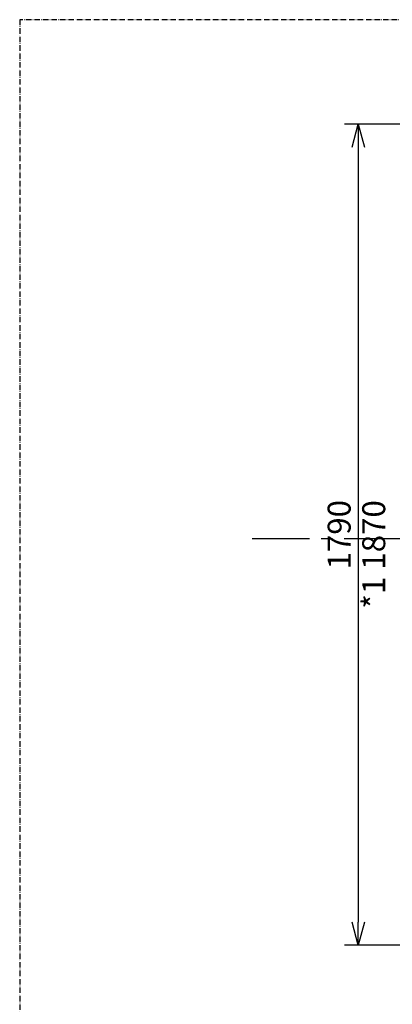
# Model space of a CAD drawing. Extents: x 0 to 7000, y 0 to 4950.
# Drawn here: x 0 to 811, y 2804 to 4950 of the extents above; entities that cross this region are included whole.
import ezdxf

# ---------------------------------------------------------------- set-up
doc = ezdxf.new("R2010")
doc.units = 0
doc.linetypes.add('CENTER', pattern=[2, 1.25, -0.25, 0.25, -0.25])
doc.linetypes.add('DASHDOT', pattern=[18.5, 12, -3, 0.5, -3])
doc.layers.get('0').update_dxf_attribs({"linetype": 'CONTINUOUS'})
doc.layers.get('Defpoints').update_dxf_attribs({"linetype": 'CONTINUOUS'})
doc.layers.add('001', color=7, linetype='CONTINUOUS')
doc.dimstyles.new('stype', dxfattribs={"dimtxt": 50, "dimasz": 50, "dimexe": 30, "dimexo": 0.625, "dimgap": 10, "dimtad": 1, "dimdec": 0, "dimdsep": 46, "dimtxsty": 'STANDARD', "dimblk": 'OPEN30', "dimcen": 2.5, "dimclrd": 7, "dimclre": 7, "dimclrt": 7, "dimadec": 0, "dimazin": 0, "dimtfac": 1, "dimtdec": 0, "dimtmove": 0, "dimatfit": 3, "dimldrblk": 'OPEN30', "dimfxl": 1, "dimarcsym": 0})

# ---------------------------------------------------------------- blocks, each defined once
blk = doc.blocks.new('_Open30')
at = {"color": 0, "linetype": 'ByBlock', "lineweight": -2}
for p, q in [((-1, 0.268), (0, 0)), ((0, 0), (-1, -0.268)), ((0, 0), (-1, 0))]:
    blk.add_line(p, q, dxfattribs=at)
blk = doc.blocks.new('*D1')
at = {"color": 7, "lineweight": -2}
for p, q in [((2147.8, 4722.1), (706.4, 4722.1)), ((736.4, 4672.1), (736.4, 2983.1)), ((1595.7, 2933.1), (706.4, 2933.1))]:
    blk.add_line(p, q, dxfattribs=at)
at = {"layer": 'Defpoints', "color": 0}
for p in [(2148.4, 4722.1), (736.4, 2933.1), (1596.4, 2933.1)]:
    blk.add_point(p, dxfattribs=at)
at = {"color": 7, "lineweight": -2, "xscale": 50, "yscale": 50, "zscale": 50}
for p, rotation in [((736.4, 4722.1), 90), ((736.4, 2933.1), 270)]:
    blk.add_blockref('_Open30', p, dxfattribs=dict(at, rotation=rotation))
at = {"color": 7, "insert": (701.4, 3827.6), "char_height": 50, "attachment_point": 5, "rotation": 90}
blk.add_mtext('1790', dxfattribs=at)

msp = doc.modelspace()

# ---------------------------------------------------------------- linework, layer by layer
at = {"color": 7, "linetype": 'DASHDOT'}
for p, q in [((7000, 4950), (0, 4950)), ((0, 4950), (0, 0))]:
    msp.add_line(p, q, dxfattribs=at)
at = {"layer": '001', "linetype": 'CENTER', "ltscale": 100}
msp.add_line((505.6, 3819.5), (6498.4, 3819.5), dxfattribs=at)

# ---------------------------------------------------------------- texts
at = {"color": 7, "insert": (745.2, 3666.5), "char_height": 50, "width": 300.831, "attachment_point": 1, "rotation": 90}
msp.add_mtext('*1 1870', dxfattribs=at)

# ---------------------------------------------------------------- dimensions: what is measured, and where the dimension line sits
dim = msp.add_linear_dim(base=(736.4, 2933.1), p1=(2148.4, 4722.1), p2=(1596.4, 2933.1), angle=90, text='1790', dimstyle='stype')
dim.commit()
dim.dimension.update_dxf_attribs({"geometry": '*D1', "text_midpoint": (701.4, 3827.6)})

doc.saveas('drawing.dxf')
